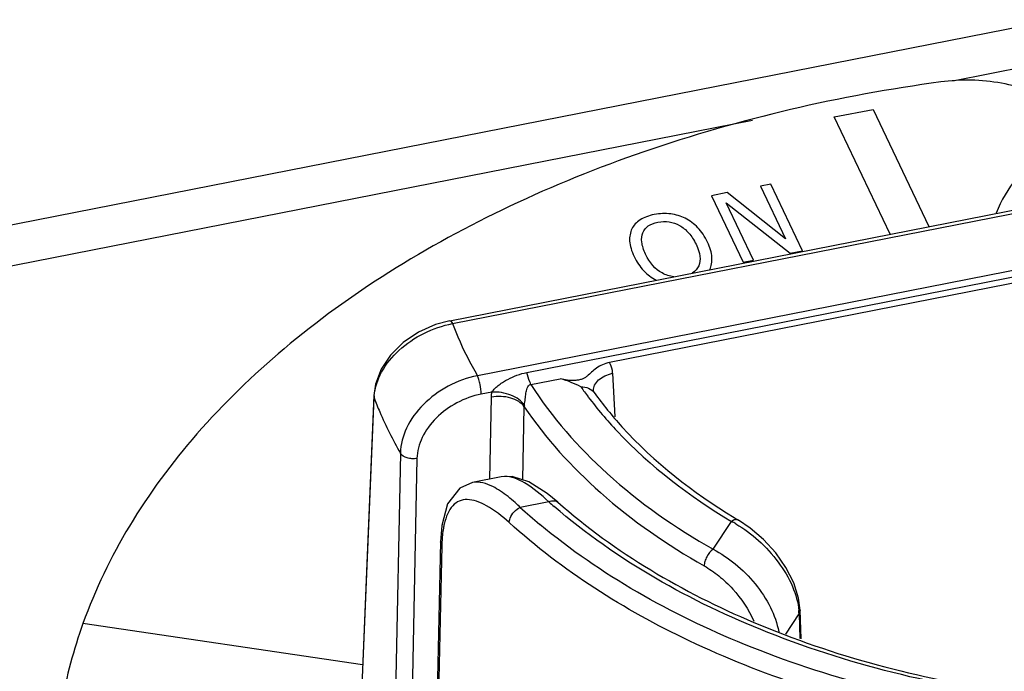
# Paper-space layout '10004648040_1_4' of a CAD drawing. Units: inches. Extents: x 0 to 34, y 0 to 22.
# Drawn here: x 10.2 to 11.6, y 13.6 to 14.6 of the extents above; entities that cross this region are included whole.
import ezdxf

# ---------------------------------------------------------------- set-up
doc = ezdxf.new("R2010")
doc.units = ezdxf.units.IN
doc.header["$LTSCALE"] = 1.87
doc.header["$MEASUREMENT"] = 0
doc.layers.get('0').update_dxf_attribs({"linetype": 'CONTINUOUS'})
doc.layers.add('GEOM_DATUMS', color=7, linetype='CONTINUOUS')

psp = doc.layouts.new('10004648040_1_4')

# ---------------------------------------------------------------- linework, layer by layer
at = {"color": 7, "linetype": 'CONTINUOUS'}
for p, q in [((11.6633, 14.583), (8.4245, 13.9465)), ((11.6615, 14.5229), (11.5129, 14.4937)), ((11.3408, 14.4416), (11.3973, 14.4527)), ((11.3973, 14.4527), (11.4784, 14.2822)), ((11.2221, 14.4365), (8.47, 13.8957)), ((11.4219, 14.2711), (11.3408, 14.4416)), ((11.1853, 14.3316), (11.1626, 14.3272)), ((11.2703, 14.2645), (11.1853, 14.3316)), ((11.2488, 14.3441), (11.2338, 14.3412)), ((11.2338, 14.3412), (11.2703, 14.2645)), ((11.2948, 14.2473), (11.2488, 14.3441)), ((11.1626, 14.3272), (11.2086, 14.2304)), ((11.2236, 14.2333), (11.1839, 14.3168)), ((11.1839, 14.3168), (11.2769, 14.2438)), ((10.7826, 14.1455), (11.6175, 14.3096)), ((10.7864, 14.1413), (11.6446, 14.3099)), ((11.2769, 14.2438), (11.2948, 14.2473)), ((11.6806, 14.2342), (10.8225, 14.0656)), ((11.2086, 14.2304), (11.2236, 14.2333)), ((10.8942, 14.0703), (11.6653, 14.2218)), ((11.6597, 14.2116), (11.0144, 14.0848)), ((10.9003, 14.0528), (10.9429, 14.0612)), ((11.019, 14.0692), (11.022, 14.0056)), ((11.019, 14.0692), (11.022, 14.0056)), ((10.6434, 13.3311), (10.6725, 14.0332)), ((10.6719, 14.0367), (10.6623, 13.8049)), ((10.6719, 14.0366), (10.6725, 14.0332)), ((10.8437, 14.0418), (10.8282, 14.0388)), ((10.8407, 13.9153), (10.8429, 14.0346)), ((10.8407, 13.9153), (10.8429, 14.0346)), ((10.9912, 14.0439), (10.9912, 14.0439)), ((10.9922, 14.0411), (10.9923, 14.041)), ((10.8885, 13.9142), (10.8905, 14.0205)), ((10.8885, 13.9142), (10.8905, 14.0205)), ((10.7106, 13.9531), (10.696, 13.2173)), ((10.7348, 13.9453), (10.72, 13.2098)), ((11.1649, 13.8133), (11.1916, 13.8538)), ((11.2017, 13.8556), (11.2017, 13.8556)), ((11.2705, 13.6901), (11.2898, 13.7193)), ((11.2913, 13.7246), (11.2898, 13.7193)), ((11.2898, 13.7193), (11.291, 13.6835)), ((11.2927, 13.683), (11.2913, 13.7246)), ((10.6557, 13.6453), (10.2496, 13.7055))]:
    psp.add_line(p, q, dxfattribs=at)
for points in [[(10.7826, 14.1455), (10.7617, 14.1398), (10.737, 14.1287), (10.7148, 14.1136), (10.6964, 14.0953), (10.6827, 14.0749), (10.6744, 14.0534), (10.6719, 14.0367)], [(10.9922, 14.0411), (10.9918, 14.0418), (10.9912, 14.0435), (10.9912, 14.0439)], [(11.2913, 13.7246), (11.2891, 13.7421), (11.282, 13.7647), (11.2706, 13.7869), (11.2558, 13.808), (11.2382, 13.8273), (11.2186, 13.8442), (11.2017, 13.8556)], [(10.6623, 13.8049), (10.6525, 13.5671), (10.6428, 13.3311)]]:
    psp.add_lwpolyline(points, dxfattribs=at)
for centre, radius, start, end in [((11.4222, 14.3645), 0.5488, 215.0458, 216.9463), ((10.7444, 14.0303), 0.072, 175.1263, 177.6805), ((10.9032, 14.0205), 0.0126, 168.9008, 180.1497), ((11.6555, 14.6168), 0.8862, 238.7148, 239.1991), ((11.1098, 13.7008), 0.1735, 59.442, 61.8629), ((11.2045, 13.7166), 0.0853, 1.8016, 5.049)]:
    psp.add_arc(centre, radius, start, end, dxfattribs=at)
for points, knots in [([(11.4956, 14.4926), (11.3492, 14.4726), (11.1351, 14.4234), (10.8709, 14.3168), (10.6951, 14.2212), (10.5418, 14.1106), (10.414, 13.9868), (10.3144, 13.8523), (10.2672, 13.7546), (10.2496, 13.7054)], [0, 0, 0, 0, 0.287527, 0.423836, 0.553495, 0.675806, 0.790583, 0.898263, 1, 1, 1, 1]), ([(11.6604, 14.4624), (11.6492, 14.4693), (11.6243, 14.481), (11.5693, 14.4957), (11.5247, 14.4965), (11.4956, 14.4926)], [0, 0, 0, 0, 0.232097, 0.481517, 1, 1, 1, 1]), ([(12.0216, 14.3895), (11.9872, 14.4145), (11.9242, 14.4391), (11.837, 14.4476), (11.7699, 14.4422), (11.7064, 14.4249), (11.6499, 14.3957), (11.604, 14.355), (11.5831, 14.3203), (11.5762, 14.302)], [0, 0, 0, 0, 0.249935, 0.382085, 0.514422, 0.643385, 0.766843, 0.885011, 1, 1, 1, 1]), ([(10.7826, 14.1455), (10.7833, 14.1456), (10.7851, 14.1441), (10.7859, 14.1424), (10.7864, 14.1413)], [0, 0, 0, 0, 0.341009, 1, 1, 1, 1]), ([(10.6727, 14.0364), (10.6737, 14.0483), (10.6822, 14.0733), (10.7081, 14.1046), (10.7439, 14.1289), (10.772, 14.1385), (10.7864, 14.1413)], [0, 0, 0, 0, 0.218888, 0.465476, 0.731327, 1, 1, 1, 1]), ([(10.7864, 14.1413), (10.7889, 14.1348), (10.7994, 14.1089), (10.812, 14.0838), (10.8225, 14.0656)], [0, 0, 0, 0, 0.246401, 1, 1, 1, 1]), ([(11.0144, 14.0848), (11.0109, 14.0841), (11.0042, 14.082), (10.9955, 14.0768), (10.9884, 14.0708), (10.9832, 14.0657), (10.9785, 14.0625), (10.9744, 14.0605), (10.9695, 14.0592), (10.9624, 14.0582), (10.9533, 14.0586), (10.9464, 14.0603), (10.9429, 14.0612)], [0, 0, 0, 0, 0.135248, 0.263512, 0.38109, 0.48678, 0.538576, 0.594922, 0.659574, 0.729885, 0.866466, 1, 1, 1, 1]), ([(11.019, 14.0692), (11.0189, 14.0706), (11.0184, 14.076), (11.0165, 14.0813), (11.0144, 14.0848)], [0, 0, 0, 0, 0.255067, 1, 1, 1, 1]), ([(10.8225, 14.0656), (10.8077, 14.0626), (10.7791, 14.0521), (10.7432, 14.0258), (10.7181, 13.992), (10.7109, 13.9656), (10.7106, 13.9531)], [0, 0, 0, 0, 0.26633, 0.531129, 0.778397, 1, 1, 1, 1]), ([(10.8282, 14.0388), (10.8282, 14.0435), (10.8271, 14.0506), (10.8249, 14.0595), (10.8233, 14.0637), (10.8225, 14.0656)], [0, 0, 0, 0, 0.514646, 0.779554, 1, 1, 1, 1]), ([(10.8437, 14.0418), (10.8443, 14.0429), (10.8458, 14.0448), (10.8493, 14.0484), (10.8541, 14.0524), (10.8603, 14.0566), (10.8688, 14.0616), (10.8799, 14.0667), (10.8894, 14.0693), (10.8942, 14.0703)], [0, 0, 0, 0, 0.060804, 0.124557, 0.252323, 0.378912, 0.504051, 0.751851, 1, 1, 1, 1]), ([(10.9003, 14.0528), (10.8997, 14.054), (10.8973, 14.0597), (10.8954, 14.0656), (10.8942, 14.0703)], [0, 0, 0, 0, 0.216406, 1, 1, 1, 1]), ([(10.9729, 14.0494), (10.9682, 14.0517), (10.9585, 14.0563), (10.9483, 14.0598), (10.9429, 14.0612)], [0, 0, 0, 0, 0.489288, 1, 1, 1, 1]), ([(10.9912, 14.0439), (10.991, 14.0467), (10.9924, 14.0526), (10.9986, 14.0601), (11.0077, 14.0659), (11.0151, 14.0683), (11.019, 14.0692)], [0, 0, 0, 0, 0.20309, 0.433255, 0.700799, 1, 1, 1, 1]), ([(10.8908, 14.0229), (10.8913, 14.0258), (10.8919, 14.0315), (10.8928, 14.0385), (10.8938, 14.0438), (10.8948, 14.0475), (10.8962, 14.0505), (10.8982, 14.0523), (10.8996, 14.0527), (10.9003, 14.0528)], [0, 0, 0, 0, 0.26532, 0.522038, 0.642142, 0.758262, 0.873181, 0.933783, 1, 1, 1, 1]), ([(10.9003, 14.0528), (10.9308, 14.0049), (11.0111, 13.9136), (11.1101, 13.8445), (11.1649, 13.8133)], [0, 0, 0, 0, 0.474293, 1, 1, 1, 1]), ([(10.9729, 14.0494), (10.9767, 14.0495), (10.984, 14.0483), (10.9902, 14.0439), (10.9922, 14.0411)], [0, 0, 0, 0, 0.521254, 1, 1, 1, 1]), ([(10.6725, 14.0332), (10.6751, 14.0264), (10.6863, 13.999), (10.6996, 13.9724), (10.7106, 13.9531)], [0, 0, 0, 0, 0.246559, 1, 1, 1, 1]), ([(10.8282, 14.0388), (10.8159, 14.0364), (10.792, 14.0278), (10.762, 14.0059), (10.741, 13.9778), (10.7351, 13.9557), (10.7348, 13.9453)], [0, 0, 0, 0, 0.266444, 0.53105, 0.778161, 1, 1, 1, 1]), ([(10.8429, 14.0346), (10.843, 14.0364), (10.8432, 14.0388), (10.8436, 14.0412), (10.8437, 14.0418)], [0, 0, 0, 0, 0.745966, 1, 1, 1, 1]), ([(10.8905, 14.0205), (10.8884, 14.0234), (10.8823, 14.0288), (10.8706, 14.0337), (10.8571, 14.0359), (10.8476, 14.0354), (10.8429, 14.0346)], [0, 0, 0, 0, 0.209763, 0.456013, 0.726264, 1, 1, 1, 1]), ([(10.8908, 14.0229), (10.8887, 14.026), (10.8826, 14.0317), (10.8712, 14.0377), (10.8578, 14.0414), (10.8484, 14.042), (10.8437, 14.0418)], [0, 0, 0, 0, 0.213268, 0.463519, 0.733453, 1, 1, 1, 1]), ([(10.9836, 14.0346), (10.9966, 14.0173), (11.0564, 13.9468), (11.131, 13.8899), (11.1916, 13.8538)], [0, 0, 0, 0, 0.235034, 1, 1, 1, 1]), ([(10.9923, 14.041), (11.0047, 14.0237), (11.0623, 13.9529), (11.1356, 13.8958), (11.1953, 13.8595)], [0, 0, 0, 0, 0.233529, 1, 1, 1, 1]), ([(10.8905, 14.0205), (10.9217, 13.9743), (11.0015, 13.8867), (11.0985, 13.8195), (11.1518, 13.7892)], [0, 0, 0, 0, 0.475509, 1, 1, 1, 1]), ([(10.7348, 13.9453), (10.7324, 13.9449), (10.7275, 13.9446), (10.7188, 13.9461), (10.7126, 13.9496), (10.7106, 13.9531)], [0, 0, 0, 0, 0.278363, 0.552228, 1, 1, 1, 1]), ([(11.2017, 13.8556), (11.2004, 13.8564), (11.1965, 13.8567), (11.1933, 13.8549), (11.1916, 13.8538)], [0, 0, 0, 0, 0.430682, 1, 1, 1, 1]), ([(11.198, 13.8502), (11.2097, 13.8433), (11.2321, 13.8266), (11.2603, 13.7959), (11.2811, 13.7614), (11.2884, 13.7362), (11.2895, 13.7241)], [0, 0, 0, 0, 0.252794, 0.518535, 0.774063, 1, 1, 1, 1]), ([(11.1649, 13.8133), (11.1611, 13.8105), (11.1565, 13.8046), (11.1528, 13.796), (11.1519, 13.7913), (11.1518, 13.7892)], [0, 0, 0, 0, 0.504718, 0.767787, 1, 1, 1, 1]), ([(11.1649, 13.8133), (11.1763, 13.8074), (11.1985, 13.7925), (11.227, 13.7639), (11.249, 13.7305), (11.258, 13.7057), (11.2602, 13.6934)], [0, 0, 0, 0, 0.244594, 0.505451, 0.763244, 1, 1, 1, 1]), ([(11.1518, 13.7892), (11.1593, 13.7849), (11.1741, 13.7747), (11.2006, 13.7496), (11.2167, 13.726), (11.2239, 13.7089)], [0, 0, 0, 0, 0.23611, 0.489834, 1, 1, 1, 1]), ([(10.2496, 13.7054), (10.236, 13.6675), (10.2151, 13.59), (10.208, 13.51), (10.208, 13.4705)], [0, 0, 0, 0, 0.504416, 1, 1, 1, 1])]:
    psp.add_open_spline(points, degree=3, knots=knots, dxfattribs=at)
for points in [[(11.0591, 14.2921), (11.0536, 14.2886), (11.0495, 14.2843), (11.047, 14.2791)], [(11.0795, 14.2998), (11.0714, 14.2982), (11.0646, 14.2956), (11.0591, 14.2921)], [(11.0707, 14.2832), (11.0743, 14.2857), (11.079, 14.2876), (11.0848, 14.2887)], [(11.1033, 14.3007), (11.0955, 14.3017), (11.0876, 14.3014), (11.0795, 14.2998)], [(11.0848, 14.2887), (11.0904, 14.2898), (11.0958, 14.2899), (11.1012, 14.2891)], [(11.1012, 14.2891), (11.1065, 14.2883), (11.1115, 14.2866), (11.1163, 14.2839)], [(11.1245, 14.2943), (11.118, 14.2976), (11.1109, 14.2997), (11.1033, 14.3007)], [(11.1427, 14.2806), (11.1372, 14.2863), (11.1311, 14.2909), (11.1245, 14.2943)], [(11.047, 14.2791), (11.0444, 14.2737), (11.0433, 14.2677), (11.0437, 14.2611)], [(11.0614, 14.2596), (11.0607, 14.2648), (11.0611, 14.2695), (11.0628, 14.2734)], [(11.0628, 14.2734), (11.0645, 14.2775), (11.0671, 14.2807), (11.0707, 14.2832)], [(11.1163, 14.2839), (11.1209, 14.2813), (11.1253, 14.2777), (11.1294, 14.2731)], [(11.1568, 14.2598), (11.1529, 14.2679), (11.1482, 14.2748), (11.1427, 14.2806)], [(11.0437, 14.2611), (11.0442, 14.2544), (11.0463, 14.247), (11.0502, 14.2389)], [(11.0669, 14.2422), (11.0639, 14.2484), (11.062, 14.2542), (11.0614, 14.2596)], [(11.1294, 14.2731), (11.1335, 14.2685), (11.1371, 14.2629), (11.1401, 14.2566)], [(11.1631, 14.2378), (11.1626, 14.2446), (11.1605, 14.252), (11.1568, 14.2598)], [(11.1401, 14.2566), (11.1462, 14.2438), (11.1475, 14.2335), (11.144, 14.2254)], [(11.0502, 14.2389), (11.054, 14.231), (11.0586, 14.2241), (11.064, 14.2183)], [(11.0907, 14.2149), (11.0809, 14.2204), (11.0729, 14.2294), (11.0669, 14.2422)], [(11.16, 14.2198), (11.1626, 14.225), (11.1637, 14.231), (11.1631, 14.2378)], [(11.064, 14.2183), (11.0695, 14.2125), (11.0756, 14.2079), (11.0823, 14.2045)], [(11.144, 14.2254), (11.1421, 14.2209), (11.139, 14.2174), (11.1347, 14.2147)], [(11.1078, 14.2094), (11.1019, 14.2101), (11.0962, 14.2119), (11.0907, 14.2149)]]:
    psp.add_open_spline(points, degree=3, dxfattribs=at)
at = {"layer": 'GEOM_DATUMS', "color": 7, "linetype": 'CONTINUOUS'}
for p, q in [((10.8572, 13.9186), (10.8155, 13.9104)), ((10.862, 13.9191), (10.8572, 13.9186)), ((10.9239, 13.8946), (10.8973, 13.9114)), ((10.9393, 13.8819), (10.9239, 13.8946)), ((10.9262, 13.8823), (10.8848, 13.8742)), ((10.9393, 13.882), (10.9393, 13.8819)), ((10.7707, 13.8481), (10.7688, 13.8239)), ((10.7688, 13.824), (10.7542, 13.1586)), ((10.7708, 13.8182), (10.7562, 13.1526)), ((10.7708, 13.8182), (10.7688, 13.8239))]:
    psp.add_line(p, q, dxfattribs=at)
for points in [[(10.8973, 13.9114), (10.873, 13.919), (10.8571, 13.9185)], [(10.8155, 13.9104), (10.7972, 13.9023), (10.7793, 13.8795), (10.7707, 13.8481)]]:
    psp.add_lwpolyline(points, dxfattribs=at)
for centre, radius, start, end in [((11.4773, 14.5267), 0.8814, 227.7581, 230.2037), ((11.4865, 14.515), 0.8452, 228.4747, 229.1752), ((10.9819, 13.8136), 0.2111, 177.1406, 178.7578)]:
    psp.add_arc(centre, radius, start, end, dxfattribs=at)
for points, knots in [([(13.0154, 14.302), (13.0163, 14.2617), (13.0079, 14.1793), (12.9649, 14.0599), (12.8933, 13.9472), (12.7581, 13.8045), (12.5268, 13.6602), (12.1957, 13.5547), (11.8309, 13.5187), (11.4663, 13.5558), (11.1359, 13.6621), (10.9459, 13.7819), (10.8688, 13.852)], [0, 0, 0, 0, 0.046722, 0.094904, 0.145885, 0.200545, 0.321688, 0.457055, 0.600509, 0.7439, 0.879092, 1, 1, 1, 1]), ([(10.9262, 13.8823), (10.9154, 13.8925), (10.8965, 13.9086), (10.8721, 13.9193), (10.862, 13.9191)], [0, 0, 0, 0, 0.594026, 1, 1, 1, 1]), ([(10.856, 13.8979), (10.8524, 13.9003), (10.8403, 13.9075), (10.8253, 13.9123), (10.8156, 13.9104)], [0, 0, 0, 0, 0.30497, 1, 1, 1, 1]), ([(10.8848, 13.8742), (10.8824, 13.8765), (10.8733, 13.885), (10.8636, 13.8929), (10.856, 13.8979)], [0, 0, 0, 0, 0.27145, 1, 1, 1, 1]), ([(10.8688, 13.852), (10.8586, 13.8613), (10.8435, 13.8734), (10.8221, 13.8835), (10.8084, 13.8863), (10.7959, 13.8843), (10.7858, 13.8767), (10.7785, 13.8646), (10.7755, 13.855), (10.7743, 13.8497)], [0, 0, 0, 0, 0.331981, 0.462473, 0.570789, 0.664732, 0.758605, 0.867368, 1, 1, 1, 1]), ([(10.8688, 13.852), (10.8688, 13.8542), (10.871, 13.8634), (10.8782, 13.8712), (10.8848, 13.8742)], [0, 0, 0, 0, 0.228371, 1, 1, 1, 1]), ([(10.9262, 13.8823), (10.9274, 13.8829), (10.9315, 13.8844), (10.9369, 13.884), (10.9393, 13.882)], [0, 0, 0, 0, 0.297746, 1, 1, 1, 1]), ([(11.6383, 13.596), (11.504, 13.6112), (11.2527, 13.6698), (11.0249, 13.7969), (10.934, 13.8755)], [0, 0, 0, 0, 0.529302, 1, 1, 1, 1]), ([(10.9393, 13.882), (11.0227, 13.8081), (11.2317, 13.6861), (11.4635, 13.6255), (11.5879, 13.6073)], [0, 0, 0, 0, 0.469738, 1, 1, 1, 1]), ([(10.7743, 13.8497), (10.7739, 13.8478), (10.7722, 13.8393), (10.7714, 13.8307), (10.771, 13.8241)], [0, 0, 0, 0, 0.230856, 1, 1, 1, 1]), ([(11.5827, 13.5762), (11.4557, 13.5943), (11.2176, 13.6548), (11.0015, 13.7759), (10.9132, 13.8495)], [0, 0, 0, 0, 0.527554, 1, 1, 1, 1])]:
    psp.add_open_spline(points, degree=3, knots=knots, dxfattribs=at)

doc.saveas('drawing.dxf')
